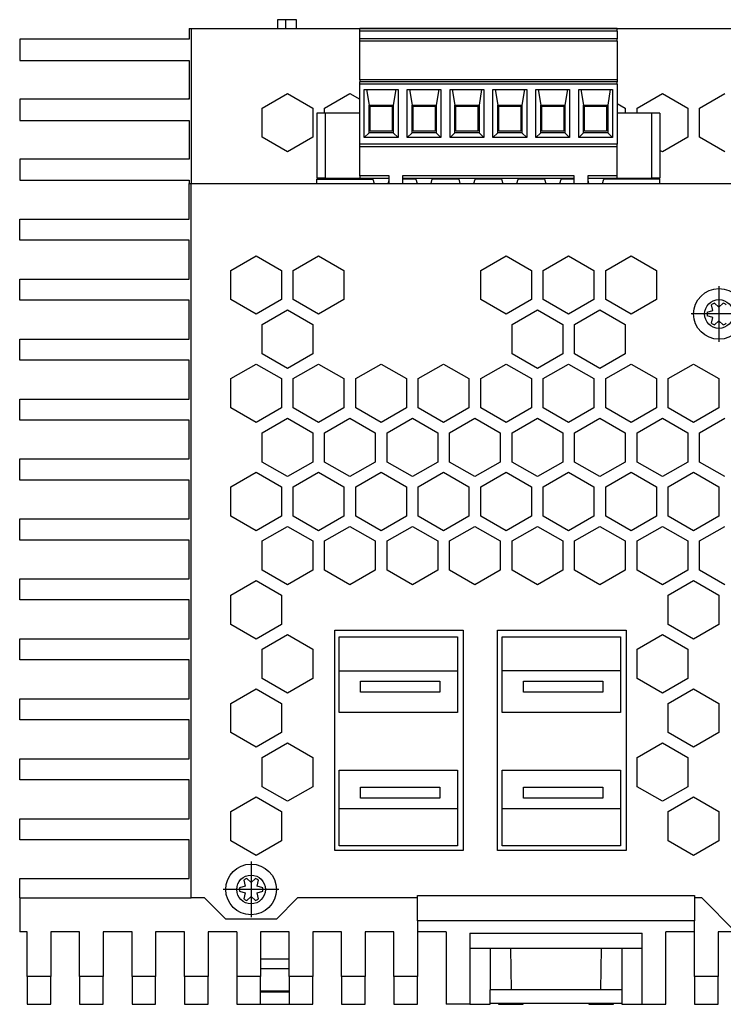
# Model space of a CAD drawing. Units: millimetres. Extents: x -1171 to -874, y -1137 to -927.
# Drawn here: x -1006 to -989, y -996 to -972 of the extents above; entities that cross this region are included whole.
import ezdxf

# ---------------------------------------------------------------- set-up
doc = ezdxf.new("R2010")
doc.units = ezdxf.units.MM
doc.linetypes.add('DOT_CENTER', pattern=[14, 12, -1, 0, -1])
doc.layers.add('1', color=7, linetype='Continuous')

# ---------------------------------------------------------------- blocks, each defined once
blk = doc.blocks.new('FL_SWITCH_GHS_12G_8_L3-select__4', base_point=(-5028.05, -4978.6))
at = {"color": 7, "linetype": 'Continuous'}
for p, q in [((-4997.53, -4862), (-4997.53, -4863.03)), ((-4996.53, -4862), (-4997.53, -4862)), ((-4995.28, -4862), (-4996.53, -4862)), ((-4996.53, -4863.03), (-4996.53, -4862)), ((-4995.28, -4863.03), (-4995.28, -4862)), ((-5008, -4863.03), (-5007.75, -4863.03)), ((-5008, -4863.03), (-5008, -4864.32)), ((-5007.75, -4863.03), (-4916.59, -4863.03)), ((-4957.31, -4863.05), (-4987.79, -4863.05)), ((-4987.79, -4863.35), (-4987.79, -4863.05)), ((-4987.79, -4864.25), (-4987.79, -4863.35)), ((-4957.31, -4863.35), (-4957.31, -4863.05)), ((-4957.31, -4863.35), (-4957.31, -4864.25)), ((-5028.05, -4864.32), (-5028.05, -4866.82)), ((-5008, -4864.32), (-5028.05, -4864.32)), ((-4987.79, -4864.55), (-4987.79, -4864.25)), ((-4957.31, -4864.55), (-4987.79, -4864.55)), ((-4987.79, -4869.13), (-4987.79, -4864.55)), ((-4957.31, -4864.55), (-4957.31, -4864.25)), ((-4957.31, -4864.55), (-4957.31, -4869.13)), ((-5028.05, -4866.82), (-5008, -4866.82)), ((-5008, -4866.82), (-5008, -4871.31)), ((-4987.79, -4869.13), (-4987.79, -4869.35)), ((-4957.31, -4869.13), (-4957.31, -4869.35)), ((-4957.31, -4869.35), (-4987.79, -4869.35)), ((-4987.79, -4869.65), (-4987.79, -4869.35)), ((-4987.79, -4873.05), (-4987.79, -4869.65)), ((-4987.25, -4870.28), (-4986.99, -4870.28)), ((-4987.25, -4875.95), (-4987.25, -4870.28)), ((-4986.99, -4870.28), (-4983.51, -4870.28)), ((-4986.99, -4870.28), (-4986.67, -4872.12)), ((-4983.51, -4870.28), (-4983.82, -4872.12)), ((-4983.51, -4870.28), (-4983.25, -4870.28)), ((-4983.25, -4870.28), (-4983.25, -4875.95)), ((-4982.17, -4870.28), (-4981.91, -4870.28)), ((-4982.17, -4875.95), (-4982.17, -4870.28)), ((-4981.91, -4870.28), (-4981.59, -4872.12)), ((-4981.91, -4870.28), (-4978.43, -4870.28)), ((-4978.43, -4870.28), (-4978.74, -4872.12)), ((-4978.43, -4870.28), (-4978.17, -4870.28)), ((-4978.17, -4870.28), (-4978.17, -4875.95)), ((-4977.09, -4870.28), (-4976.83, -4870.28)), ((-4977.09, -4875.95), (-4977.09, -4870.28)), ((-4976.83, -4870.28), (-4973.35, -4870.28)), ((-4976.83, -4870.28), (-4976.51, -4872.12)), ((-4973.35, -4870.28), (-4973.66, -4872.12)), ((-4973.35, -4870.28), (-4973.09, -4870.28)), ((-4973.09, -4870.28), (-4973.09, -4875.95)), ((-4972.01, -4870.28), (-4971.75, -4870.28)), ((-4972.01, -4875.95), (-4972.01, -4870.28)), ((-4971.75, -4870.28), (-4968.27, -4870.28)), ((-4971.75, -4870.28), (-4971.43, -4872.12)), ((-4968.27, -4870.28), (-4968.58, -4872.12)), ((-4968.27, -4870.28), (-4968.01, -4870.28)), ((-4968.01, -4870.28), (-4968.01, -4875.95)), ((-4966.93, -4870.28), (-4966.67, -4870.28)), ((-4966.93, -4875.95), (-4966.93, -4870.28)), ((-4966.67, -4870.28), (-4963.19, -4870.28)), ((-4966.67, -4870.28), (-4966.35, -4872.12)), ((-4963.19, -4870.28), (-4963.5, -4872.12)), ((-4963.19, -4870.28), (-4962.93, -4870.28)), ((-4962.93, -4870.28), (-4962.93, -4875.95)), ((-4961.85, -4875.95), (-4961.85, -4870.28)), ((-4961.85, -4870.28), (-4961.59, -4870.28)), ((-4961.59, -4870.28), (-4958.11, -4870.28)), ((-4961.59, -4870.28), (-4961.27, -4872.12)), ((-4958.11, -4870.28), (-4958.42, -4872.12)), ((-4958.11, -4870.28), (-4957.85, -4870.28)), ((-4957.85, -4870.28), (-4957.85, -4875.95)), ((-4957.31, -4869.65), (-4957.31, -4869.35)), ((-4957.31, -4869.65), (-4957.31, -4873.05)), ((-5008.05, -4871.42), (-5028.05, -4871.42)), ((-5028.05, -4871.42), (-5028.05, -4873.92)), ((-5008, -4871.42), (-5008.05, -4871.42)), ((-5008, -4871.31), (-5008, -4871.42)), ((-4999.35, -4872.46), (-4996.35, -4870.73)), ((-4996.35, -4870.73), (-4993.35, -4872.46)), ((-4991.95, -4872.46), (-4988.95, -4870.73)), ((-4988.95, -4870.73), (-4987.79, -4871.4)), ((-4954.95, -4872.46), (-4951.95, -4870.73)), ((-4951.95, -4870.73), (-4948.95, -4872.46)), ((-4947.55, -4872.46), (-4944.55, -4870.73)), ((-4999.35, -4875.93), (-4999.35, -4872.46)), ((-4993.35, -4872.46), (-4993.35, -4875.93)), ((-4991.95, -4873.05), (-4991.95, -4872.46)), ((-4986.67, -4872.12), (-4983.82, -4872.12)), ((-4986.67, -4875.4), (-4986.67, -4872.12)), ((-4986.55, -4872.24), (-4983.95, -4872.24)), ((-4986.55, -4875.2), (-4986.55, -4872.24)), ((-4983.95, -4872.24), (-4983.95, -4875.2)), ((-4983.82, -4872.12), (-4983.82, -4875.4)), ((-4981.59, -4872.12), (-4978.74, -4872.12)), ((-4981.59, -4875.4), (-4981.59, -4872.12)), ((-4981.47, -4872.24), (-4978.87, -4872.24)), ((-4981.47, -4875.2), (-4981.47, -4872.24)), ((-4978.87, -4872.24), (-4978.87, -4875.2)), ((-4978.74, -4872.12), (-4978.74, -4875.4)), ((-4976.51, -4872.12), (-4973.66, -4872.12)), ((-4976.51, -4875.4), (-4976.51, -4872.12)), ((-4976.39, -4872.24), (-4973.79, -4872.24)), ((-4976.39, -4875.2), (-4976.39, -4872.24)), ((-4973.79, -4872.24), (-4973.79, -4875.2)), ((-4973.66, -4872.12), (-4973.66, -4875.4)), ((-4971.43, -4872.12), (-4968.58, -4872.12)), ((-4971.43, -4875.4), (-4971.43, -4872.12)), ((-4971.31, -4872.24), (-4968.71, -4872.24)), ((-4971.31, -4875.2), (-4971.31, -4872.24)), ((-4968.71, -4872.24), (-4968.71, -4875.2)), ((-4968.58, -4872.12), (-4968.58, -4875.4)), ((-4966.35, -4872.12), (-4963.5, -4872.12)), ((-4966.35, -4875.4), (-4966.35, -4872.12)), ((-4966.23, -4872.24), (-4963.63, -4872.24)), ((-4966.23, -4875.2), (-4966.23, -4872.24)), ((-4963.63, -4872.24), (-4963.63, -4875.2)), ((-4963.5, -4872.12), (-4963.5, -4875.4)), ((-4961.27, -4875.4), (-4961.27, -4872.12)), ((-4961.27, -4872.12), (-4958.42, -4872.12)), ((-4961.15, -4872.24), (-4958.55, -4872.24)), ((-4961.15, -4875.2), (-4961.15, -4872.24)), ((-4958.55, -4872.24), (-4958.55, -4875.2)), ((-4958.42, -4872.12), (-4958.42, -4875.4)), ((-4957.31, -4871.91), (-4956.35, -4872.46)), ((-4956.35, -4872.46), (-4956.35, -4873.05)), ((-4954.95, -4873.05), (-4954.95, -4872.46)), ((-4948.95, -4872.46), (-4948.95, -4875.93)), ((-4947.55, -4875.93), (-4947.55, -4872.46)), ((-4991.87, -4873.05), (-4992.87, -4873.05)), ((-4992.87, -4873.05), (-4992.87, -4880.75)), ((-4987.79, -4873.05), (-4991.87, -4873.05)), ((-4987.79, -4876.75), (-4987.79, -4873.05)), ((-4953.23, -4873.05), (-4957.31, -4873.05)), ((-4957.31, -4873.05), (-4957.31, -4876.75)), ((-4952.23, -4873.05), (-4953.23, -4873.05)), ((-4952.23, -4873.05), (-4952.23, -4880.75)), ((-5028.05, -4873.92), (-5008, -4873.92)), ((-5008, -4873.92), (-5008, -4878.52)), ((-4996.35, -4877.66), (-4999.35, -4875.93)), ((-4993.35, -4875.93), (-4996.35, -4877.66)), ((-4987.25, -4875.95), (-4986.67, -4875.4)), ((-4983.25, -4875.95), (-4987.25, -4875.95)), ((-4983.82, -4875.4), (-4986.67, -4875.4)), ((-4983.95, -4875.2), (-4986.55, -4875.2)), ((-4983.82, -4875.4), (-4983.25, -4875.95)), ((-4982.17, -4875.95), (-4981.59, -4875.4)), ((-4978.17, -4875.95), (-4982.17, -4875.95)), ((-4978.74, -4875.4), (-4981.59, -4875.4)), ((-4978.87, -4875.2), (-4981.47, -4875.2)), ((-4978.74, -4875.4), (-4978.17, -4875.95)), ((-4977.09, -4875.95), (-4976.51, -4875.4)), ((-4973.09, -4875.95), (-4977.09, -4875.95)), ((-4973.66, -4875.4), (-4976.51, -4875.4)), ((-4973.79, -4875.2), (-4976.39, -4875.2)), ((-4973.66, -4875.4), (-4973.09, -4875.95)), ((-4972.01, -4875.95), (-4971.43, -4875.4)), ((-4968.01, -4875.95), (-4972.01, -4875.95)), ((-4968.58, -4875.4), (-4971.43, -4875.4)), ((-4968.71, -4875.2), (-4971.31, -4875.2)), ((-4968.58, -4875.4), (-4968.01, -4875.95)), ((-4966.93, -4875.95), (-4966.35, -4875.4)), ((-4962.93, -4875.95), (-4966.93, -4875.95)), ((-4963.5, -4875.4), (-4966.35, -4875.4)), ((-4963.63, -4875.2), (-4966.23, -4875.2)), ((-4963.5, -4875.4), (-4962.93, -4875.95)), ((-4961.85, -4875.95), (-4961.27, -4875.4)), ((-4957.85, -4875.95), (-4961.85, -4875.95)), ((-4958.42, -4875.4), (-4961.27, -4875.4)), ((-4958.55, -4875.2), (-4961.15, -4875.2)), ((-4958.42, -4875.4), (-4957.85, -4875.95)), ((-4948.95, -4875.93), (-4951.95, -4877.66)), ((-4944.55, -4877.66), (-4947.55, -4875.93)), ((-4957.31, -4876.75), (-4987.79, -4876.75)), ((-4987.79, -4877.05), (-4987.79, -4876.75)), ((-4987.79, -4880.49), (-4987.79, -4877.05)), ((-4957.31, -4877.05), (-4957.31, -4876.75)), ((-4957.31, -4880.49), (-4957.31, -4877.05)), ((-5008, -4878.52), (-5028.05, -4878.52)), ((-5028.05, -4878.52), (-5028.05, -4881.02)), ((-4951.95, -4877.66), (-4952.23, -4877.5)), ((-4991.87, -4880.75), (-4992.87, -4880.75)), ((-4991.87, -4880.75), (-4991.58, -4880.75)), ((-4991.58, -4880.75), (-4991.58, -4880.9)), ((-4991.58, -4880.75), (-4989.08, -4880.75)), ((-4989.08, -4880.75), (-4987.79, -4880.75)), ((-4989.08, -4880.75), (-4989.08, -4880.9)), ((-4984.31, -4880.49), (-4987.79, -4880.49)), ((-4987.79, -4880.49), (-4987.79, -4880.75)), ((-4987.79, -4880.75), (-4986.5, -4880.75)), ((-4987.79, -4880.9), (-4987.79, -4880.75)), ((-4986.5, -4880.75), (-4984.31, -4880.75)), ((-4986.5, -4880.75), (-4986.5, -4880.9)), ((-4984.31, -4881.02), (-4984.31, -4880.49)), ((-4962.39, -4880.49), (-4982.71, -4880.49)), ((-4982.71, -4880.49), (-4982.71, -4880.9)), ((-4982.71, -4880.75), (-4981.42, -4880.75)), ((-4981.42, -4880.75), (-4981.42, -4880.9)), ((-4981.42, -4880.75), (-4978.91, -4880.75)), ((-4978.91, -4880.9), (-4978.91, -4880.75)), ((-4978.91, -4880.75), (-4976.34, -4880.75)), ((-4976.34, -4880.75), (-4973.83, -4880.75)), ((-4976.34, -4880.75), (-4976.34, -4880.9)), ((-4973.83, -4880.9), (-4973.83, -4880.75)), ((-4973.83, -4880.75), (-4971.26, -4880.75)), ((-4971.26, -4880.75), (-4971.26, -4880.9)), ((-4971.26, -4880.75), (-4968.75, -4880.75)), ((-4968.75, -4880.9), (-4968.75, -4880.75)), ((-4968.75, -4880.75), (-4966.18, -4880.75)), ((-4966.18, -4880.75), (-4966.18, -4880.9)), ((-4966.18, -4880.75), (-4963.67, -4880.75)), ((-4963.67, -4880.9), (-4963.67, -4880.75)), ((-4963.67, -4880.75), (-4962.39, -4880.75)), ((-4962.39, -4880.9), (-4962.39, -4880.49)), ((-4957.31, -4880.49), (-4960.79, -4880.49)), ((-4960.79, -4880.49), (-4960.79, -4881.02)), ((-4960.79, -4880.75), (-4958.59, -4880.75)), ((-4958.59, -4880.75), (-4957.31, -4880.75)), ((-4958.59, -4880.9), (-4958.59, -4880.75)), ((-4957.31, -4880.75), (-4957.31, -4880.49)), ((-4957.31, -4880.9), (-4957.31, -4880.75)), ((-4957.31, -4880.75), (-4956.02, -4880.75)), ((-4956.02, -4880.75), (-4956.02, -4880.9)), ((-4956.02, -4880.75), (-4953.52, -4880.75)), ((-4953.52, -4880.75), (-4953.23, -4880.75)), ((-4953.52, -4880.75), (-4953.52, -4880.9)), ((-4952.23, -4880.75), (-4953.23, -4880.75)), ((-5028.05, -4881.02), (-5008, -4881.02)), ((-5008, -4881.02), (-5008, -4881.4)), ((-5008, -4885.62), (-5008, -4881.4)), ((-5008, -4881.4), (-5007.75, -4881.4)), ((-5007.75, -4881.4), (-4992.87, -4881.4)), ((-4992.87, -4880.9), (-4991.58, -4880.9)), ((-4992.87, -4881.4), (-4992.87, -4880.9)), ((-4992.87, -4881.4), (-4986.08, -4881.4)), ((-4991.58, -4880.9), (-4989.08, -4880.9)), ((-4989.08, -4880.9), (-4987.79, -4880.9)), ((-4987.79, -4880.9), (-4986.22, -4880.9)), ((-4986.22, -4880.9), (-4986.08, -4881.4)), ((-4986.08, -4881.4), (-4984.42, -4881.4)), ((-4984.42, -4881.4), (-4984.31, -4881.02)), ((-4984.42, -4881.4), (-4984.31, -4881.4)), ((-4984.31, -4881.4), (-4984.31, -4881.02)), ((-4984.31, -4881.4), (-4982.71, -4881.4)), ((-4982.71, -4880.9), (-4982.71, -4881.4)), ((-4981.42, -4880.9), (-4982.71, -4880.9)), ((-4982.71, -4881.4), (-4981, -4881.4)), ((-4981.14, -4880.9), (-4981.42, -4880.9)), ((-4981.14, -4880.9), (-4981, -4881.4)), ((-4981, -4881.4), (-4979.34, -4881.4)), ((-4979.34, -4881.4), (-4979.19, -4880.9)), ((-4979.34, -4881.4), (-4975.92, -4881.4)), ((-4978.91, -4880.9), (-4979.19, -4880.9)), ((-4976.34, -4880.9), (-4978.91, -4880.9)), ((-4976.06, -4880.9), (-4976.34, -4880.9)), ((-4976.06, -4880.9), (-4975.92, -4881.4)), ((-4975.92, -4881.4), (-4974.26, -4881.4)), ((-4974.26, -4881.4), (-4974.11, -4880.9)), ((-4974.26, -4881.4), (-4970.84, -4881.4)), ((-4973.83, -4880.9), (-4974.11, -4880.9)), ((-4971.26, -4880.9), (-4973.83, -4880.9)), ((-4970.98, -4880.9), (-4971.26, -4880.9)), ((-4970.98, -4880.9), (-4970.84, -4881.4)), ((-4970.84, -4881.4), (-4969.18, -4881.4)), ((-4969.18, -4881.4), (-4969.03, -4880.9)), ((-4969.18, -4881.4), (-4965.76, -4881.4)), ((-4968.75, -4880.9), (-4969.03, -4880.9)), ((-4966.18, -4880.9), (-4968.75, -4880.9)), ((-4965.9, -4880.9), (-4966.18, -4880.9)), ((-4965.9, -4880.9), (-4965.76, -4881.4)), ((-4965.76, -4881.4), (-4964.1, -4881.4)), ((-4964.1, -4881.4), (-4963.95, -4880.9)), ((-4964.1, -4881.4), (-4962.39, -4881.4)), ((-4963.67, -4880.9), (-4963.95, -4880.9)), ((-4962.39, -4880.9), (-4963.67, -4880.9)), ((-4962.39, -4881.4), (-4962.39, -4880.9)), ((-4962.39, -4881.4), (-4960.79, -4881.4)), ((-4960.79, -4881.02), (-4960.79, -4881.4)), ((-4960.79, -4881.02), (-4960.68, -4881.4)), ((-4960.79, -4881.4), (-4960.68, -4881.4)), ((-4960.68, -4881.4), (-4959.02, -4881.4)), ((-4959.02, -4881.4), (-4958.87, -4880.9)), ((-4959.02, -4881.4), (-4952.23, -4881.4)), ((-4958.59, -4880.9), (-4958.87, -4880.9)), ((-4957.31, -4880.9), (-4958.59, -4880.9)), ((-4956.02, -4880.9), (-4957.31, -4880.9)), ((-4953.52, -4880.9), (-4956.02, -4880.9)), ((-4952.23, -4880.9), (-4953.52, -4880.9)), ((-4952.23, -4881.4), (-4952.23, -4880.9)), ((-4952.23, -4881.4), (-4938.26, -4881.4)), ((-5028.05, -4885.62), (-5008, -4885.62)), ((-5028.05, -4888.12), (-5028.05, -4885.62)), ((-5008, -4888.12), (-5028.05, -4888.12)), ((-5008, -4892.72), (-5008, -4888.12)), ((-5003.05, -4891.69), (-5000.05, -4889.96)), ((-5000.05, -4889.96), (-4997.05, -4891.69)), ((-4995.65, -4891.69), (-4992.65, -4889.96)), ((-4992.65, -4889.96), (-4989.65, -4891.69)), ((-4973.45, -4891.69), (-4970.45, -4889.96)), ((-4970.45, -4889.96), (-4967.45, -4891.69)), ((-4966.05, -4891.69), (-4963.05, -4889.96)), ((-4963.05, -4889.96), (-4960.05, -4891.69)), ((-4958.65, -4891.69), (-4955.65, -4889.96)), ((-4955.65, -4889.96), (-4952.65, -4891.69)), ((-5003.05, -4895.15), (-5003.05, -4891.69)), ((-4997.05, -4891.69), (-4997.05, -4895.15)), ((-4995.65, -4895.15), (-4995.65, -4891.69)), ((-4989.65, -4891.69), (-4989.65, -4895.15)), ((-4973.45, -4895.15), (-4973.45, -4891.69)), ((-4967.45, -4891.69), (-4967.45, -4895.15)), ((-4966.05, -4895.15), (-4966.05, -4891.69)), ((-4960.05, -4891.69), (-4960.05, -4895.15)), ((-4958.65, -4895.15), (-4958.65, -4891.69)), ((-4952.65, -4891.69), (-4952.65, -4895.15)), ((-5028.05, -4895.22), (-5028.05, -4892.72)), ((-5028.05, -4892.72), (-5008, -4892.72)), ((-5008, -4895.22), (-5028.05, -4895.22)), ((-5008, -4899.82), (-5008, -4895.22)), ((-5000.05, -4896.89), (-5003.05, -4895.15)), ((-4997.05, -4895.15), (-5000.05, -4896.89)), ((-4992.65, -4896.89), (-4995.65, -4895.15)), ((-4989.65, -4895.15), (-4992.65, -4896.89)), ((-4970.45, -4896.89), (-4973.45, -4895.15)), ((-4967.45, -4895.15), (-4970.45, -4896.89)), ((-4963.05, -4896.89), (-4966.05, -4895.15)), ((-4960.05, -4895.15), (-4963.05, -4896.89)), ((-4955.65, -4896.89), (-4958.65, -4895.15)), ((-4952.65, -4895.15), (-4955.65, -4896.89)), ((-4945.96, -4896.44), (-4946.12, -4895.75)), ((-4945.77, -4895.55), (-4945.25, -4896.03)), ((-4945.25, -4896.03), (-4944.73, -4895.55)), ((-4999.35, -4898.1), (-4996.35, -4896.37)), ((-4996.35, -4896.37), (-4993.35, -4898.1)), ((-4969.75, -4898.1), (-4966.75, -4896.37)), ((-4966.75, -4896.37), (-4963.75, -4898.1)), ((-4962.35, -4898.1), (-4959.35, -4896.37)), ((-4959.35, -4896.37), (-4956.35, -4898.1)), ((-4946.64, -4896.65), (-4945.96, -4896.44)), ((-4945.96, -4897.26), (-4946.64, -4897.05)), ((-4999.35, -4901.56), (-4999.35, -4898.1)), ((-4993.35, -4898.1), (-4993.35, -4901.56)), ((-4969.75, -4901.56), (-4969.75, -4898.1)), ((-4963.75, -4898.1), (-4963.75, -4901.56)), ((-4962.35, -4901.56), (-4962.35, -4898.1)), ((-4956.35, -4898.1), (-4956.35, -4901.56)), ((-4946.12, -4897.95), (-4945.96, -4897.26)), ((-4945.25, -4897.67), (-4945.77, -4898.15)), ((-4944.73, -4898.15), (-4945.25, -4897.67)), ((-5028.05, -4899.82), (-5008, -4899.82)), ((-5028.05, -4902.32), (-5028.05, -4899.82)), ((-4996.35, -4903.3), (-4999.35, -4901.56)), ((-4993.35, -4901.56), (-4996.35, -4903.3)), ((-4966.75, -4903.3), (-4969.75, -4901.56)), ((-4963.75, -4901.56), (-4966.75, -4903.3)), ((-4959.35, -4903.3), (-4962.35, -4901.56)), ((-4956.35, -4901.56), (-4959.35, -4903.3)), ((-5008, -4902.32), (-5028.05, -4902.32)), ((-5008, -4906.92), (-5008, -4902.32)), ((-5003.05, -4904.51), (-5000.05, -4902.78)), ((-5000.05, -4902.78), (-4997.05, -4904.51)), ((-4995.65, -4904.51), (-4992.65, -4902.78)), ((-4992.65, -4902.78), (-4989.65, -4904.51)), ((-4988.25, -4904.51), (-4985.25, -4902.78)), ((-4985.25, -4902.78), (-4982.25, -4904.51)), ((-4980.85, -4904.51), (-4977.85, -4902.78)), ((-4977.85, -4902.78), (-4974.85, -4904.51)), ((-4973.45, -4904.51), (-4970.45, -4902.78)), ((-4970.45, -4902.78), (-4967.45, -4904.51)), ((-4966.05, -4904.51), (-4963.05, -4902.78)), ((-4963.05, -4902.78), (-4960.05, -4904.51)), ((-4958.65, -4904.51), (-4955.65, -4902.78)), ((-4955.65, -4902.78), (-4952.65, -4904.51)), ((-4951.25, -4904.51), (-4948.25, -4902.78)), ((-4948.25, -4902.78), (-4945.25, -4904.51)), ((-5003.05, -4907.97), (-5003.05, -4904.51)), ((-4997.05, -4904.51), (-4997.05, -4907.97)), ((-4995.65, -4907.97), (-4995.65, -4904.51)), ((-4989.65, -4904.51), (-4989.65, -4907.97)), ((-4988.25, -4907.97), (-4988.25, -4904.51)), ((-4982.25, -4904.51), (-4982.25, -4907.97)), ((-4980.85, -4907.97), (-4980.85, -4904.51)), ((-4974.85, -4904.51), (-4974.85, -4907.97)), ((-4973.45, -4907.97), (-4973.45, -4904.51)), ((-4967.45, -4904.51), (-4967.45, -4907.97)), ((-4966.05, -4907.97), (-4966.05, -4904.51)), ((-4960.05, -4904.51), (-4960.05, -4907.97)), ((-4958.65, -4907.97), (-4958.65, -4904.51)), ((-4952.65, -4904.51), (-4952.65, -4907.97)), ((-4951.25, -4907.97), (-4951.25, -4904.51)), ((-4945.25, -4904.51), (-4945.25, -4907.97)), ((-5028.05, -4906.92), (-5008, -4906.92)), ((-5028.05, -4909.42), (-5028.05, -4906.92)), ((-5000.05, -4909.7), (-5003.05, -4907.97)), ((-4997.05, -4907.97), (-5000.05, -4909.7)), ((-4992.65, -4909.7), (-4995.65, -4907.97)), ((-4989.65, -4907.97), (-4992.65, -4909.7)), ((-4985.25, -4909.7), (-4988.25, -4907.97)), ((-4982.25, -4907.97), (-4985.25, -4909.7)), ((-4977.85, -4909.7), (-4980.85, -4907.97)), ((-4974.85, -4907.97), (-4977.85, -4909.7)), ((-4970.45, -4909.7), (-4973.45, -4907.97)), ((-4967.45, -4907.97), (-4970.45, -4909.7)), ((-4963.05, -4909.7), (-4966.05, -4907.97)), ((-4960.05, -4907.97), (-4963.05, -4909.7)), ((-4955.65, -4909.7), (-4958.65, -4907.97)), ((-4952.65, -4907.97), (-4955.65, -4909.7)), ((-4948.25, -4909.7), (-4951.25, -4907.97)), ((-4945.25, -4907.97), (-4948.25, -4909.7)), ((-5008, -4909.42), (-5028.05, -4909.42)), ((-5008, -4914.02), (-5008, -4909.42)), ((-4999.35, -4910.92), (-4996.35, -4909.18)), ((-4996.35, -4909.18), (-4993.35, -4910.92)), ((-4991.95, -4910.92), (-4988.95, -4909.18)), ((-4988.95, -4909.18), (-4985.95, -4910.92)), ((-4984.55, -4910.92), (-4981.55, -4909.18)), ((-4981.55, -4909.18), (-4978.55, -4910.92)), ((-4977.15, -4910.92), (-4974.15, -4909.18)), ((-4974.15, -4909.18), (-4971.15, -4910.92)), ((-4969.75, -4910.92), (-4966.75, -4909.18)), ((-4966.75, -4909.18), (-4963.75, -4910.92)), ((-4962.35, -4910.92), (-4959.35, -4909.18)), ((-4959.35, -4909.18), (-4956.35, -4910.92)), ((-4954.95, -4910.92), (-4951.95, -4909.18)), ((-4951.95, -4909.18), (-4948.95, -4910.92)), ((-4947.55, -4910.92), (-4944.55, -4909.18)), ((-4999.35, -4914.38), (-4999.35, -4910.92)), ((-4993.35, -4910.92), (-4993.35, -4914.38)), ((-4991.95, -4914.38), (-4991.95, -4910.92)), ((-4985.95, -4910.92), (-4985.95, -4914.38)), ((-4984.55, -4914.38), (-4984.55, -4910.92)), ((-4978.55, -4910.92), (-4978.55, -4914.38)), ((-4977.15, -4914.38), (-4977.15, -4910.92)), ((-4971.15, -4910.92), (-4971.15, -4914.38)), ((-4969.75, -4914.38), (-4969.75, -4910.92)), ((-4963.75, -4910.92), (-4963.75, -4914.38)), ((-4962.35, -4914.38), (-4962.35, -4910.92)), ((-4956.35, -4910.92), (-4956.35, -4914.38)), ((-4954.95, -4914.38), (-4954.95, -4910.92)), ((-4948.95, -4910.92), (-4948.95, -4914.38)), ((-4947.55, -4914.38), (-4947.55, -4910.92)), ((-5028.05, -4914.02), (-5008, -4914.02)), ((-5028.05, -4916.52), (-5028.05, -4914.02)), ((-4996.35, -4916.11), (-4999.35, -4914.38)), ((-4993.35, -4914.38), (-4996.35, -4916.11)), ((-4988.95, -4916.11), (-4991.95, -4914.38)), ((-4985.95, -4914.38), (-4988.95, -4916.11)), ((-4981.55, -4916.11), (-4984.55, -4914.38)), ((-4978.55, -4914.38), (-4981.55, -4916.11)), ((-4974.15, -4916.11), (-4977.15, -4914.38)), ((-4971.15, -4914.38), (-4974.15, -4916.11)), ((-4966.75, -4916.11), (-4969.75, -4914.38)), ((-4963.75, -4914.38), (-4966.75, -4916.11)), ((-4959.35, -4916.11), (-4962.35, -4914.38)), ((-4956.35, -4914.38), (-4959.35, -4916.11)), ((-4951.95, -4916.11), (-4954.95, -4914.38)), ((-4948.95, -4914.38), (-4951.95, -4916.11)), ((-4944.55, -4916.11), (-4947.55, -4914.38)), ((-5003.05, -4917.33), (-5000.05, -4915.59)), ((-5000.05, -4915.59), (-4997.05, -4917.33)), ((-4995.65, -4917.33), (-4992.65, -4915.59)), ((-4992.65, -4915.59), (-4989.65, -4917.33)), ((-4988.25, -4917.33), (-4985.25, -4915.59)), ((-4985.25, -4915.59), (-4982.25, -4917.33)), ((-4980.85, -4917.33), (-4977.85, -4915.59)), ((-4977.85, -4915.59), (-4974.85, -4917.33)), ((-4973.45, -4917.33), (-4970.45, -4915.59)), ((-4970.45, -4915.59), (-4967.45, -4917.33)), ((-4966.05, -4917.33), (-4963.05, -4915.59)), ((-4963.05, -4915.59), (-4960.05, -4917.33)), ((-4958.65, -4917.33), (-4955.65, -4915.59)), ((-4955.65, -4915.59), (-4952.65, -4917.33)), ((-4951.25, -4917.33), (-4948.25, -4915.59)), ((-4948.25, -4915.59), (-4945.25, -4917.33)), ((-5008, -4916.52), (-5028.05, -4916.52)), ((-5008, -4921.12), (-5008, -4916.52)), ((-5003.05, -4920.79), (-5003.05, -4917.33)), ((-4997.05, -4917.33), (-4997.05, -4920.79)), ((-4995.65, -4920.79), (-4995.65, -4917.33)), ((-4989.65, -4917.33), (-4989.65, -4920.79)), ((-4988.25, -4920.79), (-4988.25, -4917.33)), ((-4982.25, -4917.33), (-4982.25, -4920.79)), ((-4980.85, -4920.79), (-4980.85, -4917.33)), ((-4974.85, -4917.33), (-4974.85, -4920.79)), ((-4973.45, -4920.79), (-4973.45, -4917.33)), ((-4967.45, -4917.33), (-4967.45, -4920.79)), ((-4966.05, -4920.79), (-4966.05, -4917.33)), ((-4960.05, -4917.33), (-4960.05, -4920.79)), ((-4958.65, -4920.79), (-4958.65, -4917.33)), ((-4952.65, -4917.33), (-4952.65, -4920.79)), ((-4951.25, -4920.79), (-4951.25, -4917.33)), ((-4945.25, -4917.33), (-4945.25, -4920.79)), ((-5028.05, -4921.12), (-5008, -4921.12)), ((-5028.05, -4923.62), (-5028.05, -4921.12)), ((-5000.05, -4922.52), (-5003.05, -4920.79)), ((-4997.05, -4920.79), (-5000.05, -4922.52)), ((-4992.65, -4922.52), (-4995.65, -4920.79)), ((-4989.65, -4920.79), (-4992.65, -4922.52)), ((-4985.25, -4922.52), (-4988.25, -4920.79)), ((-4982.25, -4920.79), (-4985.25, -4922.52)), ((-4977.85, -4922.52), (-4980.85, -4920.79)), ((-4974.85, -4920.79), (-4977.85, -4922.52)), ((-4970.45, -4922.52), (-4973.45, -4920.79)), ((-4967.45, -4920.79), (-4970.45, -4922.52)), ((-4963.05, -4922.52), (-4966.05, -4920.79)), ((-4960.05, -4920.79), (-4963.05, -4922.52)), ((-4955.65, -4922.52), (-4958.65, -4920.79)), ((-4952.65, -4920.79), (-4955.65, -4922.52)), ((-4948.25, -4922.52), (-4951.25, -4920.79)), ((-4945.25, -4920.79), (-4948.25, -4922.52)), ((-4999.35, -4923.73), (-4996.35, -4922)), ((-4996.35, -4922), (-4993.35, -4923.73)), ((-4991.95, -4923.73), (-4988.95, -4922)), ((-4988.95, -4922), (-4985.95, -4923.73)), ((-4984.55, -4923.73), (-4981.55, -4922)), ((-4981.55, -4922), (-4978.55, -4923.73)), ((-4977.15, -4923.73), (-4974.15, -4922)), ((-4974.15, -4922), (-4971.15, -4923.73)), ((-4969.75, -4923.73), (-4966.75, -4922)), ((-4966.75, -4922), (-4963.75, -4923.73)), ((-4962.35, -4923.73), (-4959.35, -4922)), ((-4959.35, -4922), (-4956.35, -4923.73)), ((-4954.95, -4923.73), (-4951.95, -4922)), ((-4951.95, -4922), (-4948.95, -4923.73)), ((-4947.55, -4923.73), (-4944.55, -4922)), ((-5008, -4923.62), (-5028.05, -4923.62)), ((-5008, -4928.22), (-5008, -4923.62)), ((-4999.35, -4927.2), (-4999.35, -4923.73)), ((-4993.35, -4923.73), (-4993.35, -4927.2)), ((-4991.95, -4927.2), (-4991.95, -4923.73)), ((-4985.95, -4923.73), (-4985.95, -4927.2)), ((-4984.55, -4927.2), (-4984.55, -4923.73)), ((-4978.55, -4923.73), (-4978.55, -4927.2)), ((-4977.15, -4927.2), (-4977.15, -4923.73)), ((-4971.15, -4923.73), (-4971.15, -4927.2)), ((-4969.75, -4927.2), (-4969.75, -4923.73)), ((-4963.75, -4923.73), (-4963.75, -4927.2)), ((-4962.35, -4927.2), (-4962.35, -4923.73)), ((-4956.35, -4923.73), (-4956.35, -4927.2)), ((-4954.95, -4927.2), (-4954.95, -4923.73)), ((-4948.95, -4923.73), (-4948.95, -4927.2)), ((-4947.55, -4927.2), (-4947.55, -4923.73)), ((-4996.35, -4928.93), (-4999.35, -4927.2)), ((-4993.35, -4927.2), (-4996.35, -4928.93)), ((-4988.95, -4928.93), (-4991.95, -4927.2)), ((-4985.95, -4927.2), (-4988.95, -4928.93)), ((-4981.55, -4928.93), (-4984.55, -4927.2)), ((-4978.55, -4927.2), (-4981.55, -4928.93)), ((-4974.15, -4928.93), (-4977.15, -4927.2)), ((-4971.15, -4927.2), (-4974.15, -4928.93)), ((-4966.75, -4928.93), (-4969.75, -4927.2)), ((-4963.75, -4927.2), (-4966.75, -4928.93)), ((-4959.35, -4928.93), (-4962.35, -4927.2)), ((-4956.35, -4927.2), (-4959.35, -4928.93)), ((-4951.95, -4928.93), (-4954.95, -4927.2)), ((-4948.95, -4927.2), (-4951.95, -4928.93)), ((-4944.55, -4928.93), (-4947.55, -4927.2)), ((-5028.05, -4930.72), (-5028.05, -4928.22)), ((-5028.05, -4928.22), (-5008, -4928.22)), ((-5003.05, -4930.14), (-5000.05, -4928.41)), ((-5000.05, -4928.41), (-4997.05, -4930.14)), ((-4951.25, -4930.14), (-4948.25, -4928.41)), ((-4948.25, -4928.41), (-4945.25, -4930.14)), ((-5008, -4930.72), (-5028.05, -4930.72)), ((-5008, -4935.32), (-5008, -4930.72)), ((-5003.05, -4933.61), (-5003.05, -4930.14)), ((-4997.05, -4930.14), (-4997.05, -4933.61)), ((-4951.25, -4933.61), (-4951.25, -4930.14)), ((-4945.25, -4930.14), (-4945.25, -4933.61)), ((-5000.05, -4935.34), (-5003.05, -4933.61)), ((-4997.05, -4933.61), (-5000.05, -4935.34)), ((-4990.75, -4934.3), (-4975.55, -4934.3)), ((-4990.75, -4960.4), (-4990.75, -4934.3)), ((-4975.55, -4934.3), (-4975.55, -4960.4)), ((-4971.45, -4934.3), (-4956.25, -4934.3)), ((-4971.45, -4960.4), (-4971.45, -4934.3)), ((-4956.25, -4934.3), (-4956.25, -4960.4)), ((-4948.25, -4935.34), (-4951.25, -4933.61)), ((-4945.25, -4933.61), (-4948.25, -4935.34)), ((-5028.05, -4935.32), (-5008, -4935.32)), ((-5028.05, -4937.82), (-5028.05, -4935.32)), ((-4999.35, -4936.55), (-4996.35, -4934.82)), ((-4996.35, -4934.82), (-4993.35, -4936.55)), ((-4990.2, -4935.09), (-4976.2, -4935.09)), ((-4990.2, -4939.09), (-4990.2, -4935.09)), ((-4976.2, -4935.09), (-4976.2, -4939.09)), ((-4970.9, -4935.09), (-4956.9, -4935.09)), ((-4970.9, -4939.09), (-4970.9, -4935.09)), ((-4956.9, -4935.09), (-4956.9, -4939.09)), ((-4954.95, -4936.55), (-4951.95, -4934.82)), ((-4951.95, -4934.82), (-4948.95, -4936.55)), ((-4999.35, -4940.01), (-4999.35, -4936.55)), ((-4993.35, -4936.55), (-4993.35, -4940.01)), ((-4954.95, -4940.01), (-4954.95, -4936.55)), ((-4948.95, -4936.55), (-4948.95, -4940.01)), ((-5008, -4937.82), (-5028.05, -4937.82)), ((-5008, -4942.42), (-5008, -4937.82)), ((-4990.2, -4939.09), (-4976.2, -4939.09)), ((-4990.2, -4944.04), (-4990.2, -4939.09)), ((-4976.2, -4939.09), (-4976.2, -4944.04)), ((-4956.9, -4939.09), (-4970.9, -4939.09)), ((-4970.9, -4944.04), (-4970.9, -4939.09)), ((-4956.9, -4939.09), (-4956.9, -4944.04)), ((-4996.35, -4941.75), (-4999.35, -4940.01)), ((-4993.35, -4940.01), (-4996.35, -4941.75)), ((-4987.68, -4940.34), (-4978.28, -4940.34)), ((-4987.68, -4941.64), (-4987.68, -4940.34)), ((-4978.28, -4940.34), (-4978.28, -4941.64)), ((-4968.38, -4940.34), (-4958.98, -4940.34)), ((-4968.38, -4941.64), (-4968.38, -4940.34)), ((-4958.98, -4940.34), (-4958.98, -4941.64)), ((-4951.95, -4941.75), (-4954.95, -4940.01)), ((-4948.95, -4940.01), (-4951.95, -4941.75)), ((-5003.05, -4942.96), (-5000.05, -4941.23)), ((-5000.05, -4941.23), (-4997.05, -4942.96)), ((-4951.25, -4942.96), (-4948.25, -4941.23)), ((-4948.25, -4941.23), (-4945.25, -4942.96)), ((-5028.05, -4944.92), (-5028.05, -4942.42)), ((-5028.05, -4942.42), (-5008, -4942.42)), ((-4978.28, -4941.64), (-4987.68, -4941.64)), ((-4958.98, -4941.64), (-4968.38, -4941.64)), ((-5003.05, -4946.42), (-5003.05, -4942.96)), ((-4997.05, -4942.96), (-4997.05, -4946.42)), ((-4951.25, -4946.42), (-4951.25, -4942.96)), ((-4945.25, -4942.96), (-4945.25, -4946.42)), ((-5008, -4944.92), (-5028.05, -4944.92)), ((-5008, -4949.52), (-5008, -4944.92)), ((-4976.2, -4944.04), (-4990.2, -4944.04)), ((-4956.9, -4944.04), (-4970.9, -4944.04)), ((-5000.05, -4948.16), (-5003.05, -4946.42)), ((-4997.05, -4946.42), (-5000.05, -4948.16)), ((-4948.25, -4948.16), (-4951.25, -4946.42)), ((-4945.25, -4946.42), (-4948.25, -4948.16)), ((-4999.35, -4949.37), (-4996.35, -4947.64)), ((-4996.35, -4947.64), (-4993.35, -4949.37)), ((-4954.95, -4949.37), (-4951.95, -4947.64)), ((-4951.95, -4947.64), (-4948.95, -4949.37)), ((-5028.05, -4952.02), (-5028.05, -4949.52)), ((-5028.05, -4949.52), (-5008, -4949.52)), ((-4999.35, -4952.83), (-4999.35, -4949.37)), ((-4993.35, -4949.37), (-4993.35, -4952.83)), ((-4954.95, -4952.83), (-4954.95, -4949.37)), ((-4948.95, -4949.37), (-4948.95, -4952.83)), ((-4990.2, -4950.89), (-4976.2, -4950.89)), ((-4990.2, -4955.44), (-4990.2, -4950.89)), ((-4976.2, -4950.89), (-4976.2, -4955.44)), ((-4970.9, -4950.89), (-4956.9, -4950.89)), ((-4970.9, -4955.44), (-4970.9, -4950.89)), ((-4956.9, -4950.89), (-4956.9, -4955.44)), ((-5008, -4952.02), (-5028.05, -4952.02)), ((-5008, -4956.62), (-5008, -4952.02)), ((-4996.35, -4954.56), (-4999.35, -4952.83)), ((-4993.35, -4952.83), (-4996.35, -4954.56)), ((-4987.68, -4952.89), (-4978.28, -4952.89)), ((-4987.68, -4954.19), (-4987.68, -4952.89)), ((-4978.28, -4952.89), (-4978.28, -4954.19)), ((-4968.38, -4952.89), (-4958.98, -4952.89)), ((-4968.38, -4954.19), (-4968.38, -4952.89)), ((-4958.98, -4952.89), (-4958.98, -4954.19)), ((-4951.95, -4954.56), (-4954.95, -4952.83)), ((-4948.95, -4952.83), (-4951.95, -4954.56)), ((-5003.05, -4955.78), (-5000.05, -4954.04)), ((-5000.05, -4954.04), (-4997.05, -4955.78)), ((-4978.28, -4954.19), (-4987.68, -4954.19)), ((-4958.98, -4954.19), (-4968.38, -4954.19)), ((-4951.25, -4955.78), (-4948.25, -4954.04)), ((-4948.25, -4954.04), (-4945.25, -4955.78)), ((-4976.2, -4955.44), (-4990.2, -4955.44)), ((-4990.2, -4959.84), (-4990.2, -4955.44)), ((-4976.2, -4955.44), (-4976.2, -4959.84)), ((-4956.9, -4955.44), (-4970.9, -4955.44)), ((-4970.9, -4959.84), (-4970.9, -4955.44)), ((-4956.9, -4955.44), (-4956.9, -4959.84)), ((-5028.05, -4956.62), (-5008, -4956.62)), ((-5028.05, -4959.12), (-5028.05, -4956.62)), ((-5003.05, -4959.24), (-5003.05, -4955.78)), ((-4997.05, -4955.78), (-4997.05, -4959.24)), ((-4951.25, -4959.24), (-4951.25, -4955.78)), ((-4945.25, -4955.78), (-4945.25, -4959.24)), ((-5008, -4959.12), (-5028.05, -4959.12)), ((-5008, -4963.72), (-5008, -4959.12)), ((-5000.05, -4960.97), (-5003.05, -4959.24)), ((-4997.05, -4959.24), (-5000.05, -4960.97)), ((-4976.2, -4959.84), (-4990.2, -4959.84)), ((-4956.9, -4959.84), (-4970.9, -4959.84)), ((-4948.25, -4960.97), (-4951.25, -4959.24)), ((-4945.25, -4959.24), (-4948.25, -4960.97)), ((-4975.55, -4960.4), (-4990.75, -4960.4)), ((-4956.25, -4960.4), (-4971.45, -4960.4)), ((-5028.05, -4963.72), (-5008, -4963.72)), ((-5028.05, -4966), (-5028.05, -4963.72)), ((-5001.36, -4964.59), (-5002.04, -4964.8)), ((-5001.52, -4963.9), (-5001.36, -4964.59)), ((-5000.65, -4964.18), (-5001.17, -4963.7)), ((-5000.13, -4963.7), (-5000.65, -4964.18)), ((-4999.94, -4964.59), (-4999.78, -4963.9)), ((-4999.26, -4964.8), (-4999.94, -4964.59)), ((-5002.04, -4965.2), (-5001.36, -4965.41)), ((-5001.36, -4965.41), (-5001.52, -4966.1)), ((-5001.17, -4966.3), (-5000.65, -4965.82)), ((-5000.65, -4965.82), (-5000.13, -4966.3)), ((-4999.94, -4965.41), (-4999.26, -4965.2)), ((-4999.78, -4966.1), (-4999.94, -4965.41)), ((-4980.95, -4966), (-4980.95, -4965.7)), ((-4980.95, -4965.7), (-4948.15, -4965.7)), ((-4948.15, -4965.7), (-4948.15, -4966)), ((-5028.05, -4966), (-5028.05, -4970)), ((-4980.95, -4968.7), (-4980.95, -4966)), ((-4948.15, -4966), (-4948.15, -4968.7)), ((-4980.95, -4968.7), (-4980.95, -4970)), ((-4948.15, -4968.7), (-4980.95, -4968.7)), ((-4948.15, -4970), (-4948.15, -4968.7)), ((-5027.15, -4970), (-5028.05, -4970)), ((-5027.15, -4975.3), (-5027.15, -4970)), ((-5020.95, -4970), (-5024.35, -4970)), ((-5024.35, -4970), (-5024.35, -4975.3)), ((-5020.95, -4975.3), (-5020.95, -4970)), ((-5014.75, -4970), (-5018.15, -4970)), ((-5018.15, -4970), (-5018.15, -4975.3)), ((-5014.75, -4975.3), (-5014.75, -4970)), ((-5008.55, -4970), (-5011.95, -4970)), ((-5011.95, -4970), (-5011.95, -4975.3)), ((-5008.55, -4975.3), (-5008.55, -4970)), ((-5002.35, -4970), (-5005.75, -4970)), ((-5005.75, -4970), (-5005.75, -4975.3)), ((-5002.35, -4970), (-5002.35, -4975.3)), ((-4996.15, -4970), (-4999.55, -4970)), ((-4999.55, -4970), (-4999.55, -4975.3)), ((-4996.15, -4975.3), (-4996.15, -4970)), ((-4993.35, -4970), (-4993.35, -4975.3)), ((-4989.95, -4970), (-4993.35, -4970)), ((-4989.95, -4975.3), (-4989.95, -4970)), ((-4983.75, -4970), (-4987.15, -4970)), ((-4987.15, -4970), (-4987.15, -4975.3)), ((-4983.75, -4975.3), (-4983.75, -4970)), ((-4977.55, -4970), (-4980.95, -4970)), ((-4980.95, -4970), (-4980.95, -4975.3)), ((-4977.55, -4970), (-4977.55, -4978.6)), ((-4974.75, -4970.17), (-4954.35, -4970.17)), ((-4974.75, -4970.17), (-4974.75, -4972)), ((-4954.35, -4972), (-4954.35, -4970.17)), ((-4951.55, -4978.6), (-4951.55, -4970)), ((-4948.15, -4970), (-4951.55, -4970)), ((-4948.15, -4975.3), (-4948.15, -4970)), ((-4945.35, -4970), (-4945.35, -4975.3)), ((-4943.27, -4970), (-4945.35, -4970)), ((-4974.75, -4972), (-4974.75, -4978.6)), ((-4972.35, -4972), (-4974.75, -4972)), ((-4969.94, -4972), (-4972.35, -4972)), ((-4972.35, -4972), (-4972.35, -4976.9)), ((-4969.94, -4972), (-4969.85, -4976.9)), ((-4959.16, -4972), (-4969.94, -4972)), ((-4959.25, -4976.9), (-4959.16, -4972)), ((-4956.75, -4972), (-4959.16, -4972)), ((-4956.75, -4972), (-4956.75, -4976.9)), ((-4954.35, -4972), (-4956.75, -4972)), ((-4954.35, -4978.6), (-4954.35, -4972)), ((-4999.55, -4973.2), (-4996.15, -4973.2)), ((-5027.15, -4975.3), (-5027.15, -4978.6)), ((-5024.35, -4975.3), (-5027.15, -4975.3)), ((-5024.35, -4978.6), (-5024.35, -4975.3)), ((-5020.95, -4975.3), (-5020.95, -4978.6)), ((-5018.15, -4975.3), (-5020.95, -4975.3)), ((-5018.15, -4978.6), (-5018.15, -4975.3)), ((-5014.75, -4975.3), (-5014.75, -4978.6)), ((-5011.95, -4975.3), (-5014.75, -4975.3)), ((-5011.95, -4978.6), (-5011.95, -4975.3)), ((-5008.55, -4975.3), (-5008.55, -4978.6)), ((-5005.75, -4975.3), (-5008.55, -4975.3)), ((-5005.75, -4978.6), (-5005.75, -4975.3)), ((-5002.35, -4975.3), (-5002.35, -4978.6)), ((-4999.55, -4975.3), (-5002.35, -4975.3)), ((-4999.55, -4974.37), (-4996.15, -4974.37)), ((-4999.55, -4978.6), (-4999.55, -4975.3)), ((-4996.15, -4975.3), (-4996.15, -4978.6)), ((-4993.35, -4975.3), (-4996.15, -4975.3)), ((-4993.35, -4978.6), (-4993.35, -4975.3)), ((-4987.15, -4975.3), (-4989.95, -4975.3)), ((-4989.95, -4975.3), (-4989.95, -4978.6)), ((-4987.15, -4978.6), (-4987.15, -4975.3)), ((-4980.95, -4975.3), (-4983.75, -4975.3)), ((-4983.75, -4975.3), (-4983.75, -4978.6)), ((-4980.95, -4978.6), (-4980.95, -4975.3)), ((-4948.15, -4975.3), (-4948.15, -4978.6)), ((-4945.35, -4975.3), (-4948.15, -4975.3)), ((-4945.35, -4978.6), (-4945.35, -4975.3)), ((-4999.55, -4977), (-4996.15, -4977)), ((-4999.55, -4977.13), (-4996.15, -4977.13)), ((-4969.85, -4976.9), (-4972.35, -4976.9)), ((-4972.35, -4978.5), (-4972.35, -4976.9)), ((-4959.25, -4976.9), (-4969.85, -4976.9)), ((-4956.75, -4976.9), (-4959.25, -4976.9)), ((-4956.75, -4976.9), (-4956.75, -4978.5)), ((-5027.15, -4978.6), (-5024.35, -4978.6)), ((-5020.95, -4978.6), (-5018.15, -4978.6)), ((-5014.75, -4978.6), (-5011.95, -4978.6)), ((-5008.55, -4978.6), (-5005.75, -4978.6)), ((-5002.35, -4978.6), (-4999.55, -4978.6)), ((-4999.55, -4978.6), (-4996.15, -4978.6)), ((-4996.15, -4978.6), (-4993.35, -4978.6)), ((-4989.95, -4978.6), (-4987.15, -4978.6)), ((-4983.75, -4978.6), (-4980.95, -4978.6)), ((-4974.75, -4978.6), (-4977.55, -4978.6)), ((-4974.75, -4978.6), (-4972.35, -4978.6)), ((-4972.35, -4978.6), (-4972.35, -4978.5)), ((-4956.75, -4978.5), (-4972.35, -4978.5)), ((-4971.35, -4978.5), (-4971.35, -4978.6)), ((-4971.35, -4978.6), (-4968.45, -4978.6)), ((-4968.45, -4978.6), (-4968.45, -4978.5)), ((-4960.65, -4978.5), (-4960.65, -4978.6)), ((-4960.65, -4978.6), (-4957.75, -4978.6)), ((-4957.75, -4978.6), (-4957.75, -4978.5)), ((-4956.75, -4978.5), (-4956.75, -4978.6)), ((-4956.75, -4978.6), (-4954.35, -4978.6)), ((-4954.35, -4978.6), (-4951.55, -4978.6)), ((-4948.15, -4978.6), (-4945.35, -4978.6))]:
    blk.add_line(p, q, dxfattribs=at)
at = {"color": 2, "linetype": 'Continuous'}
for p, q in [((-5007.75, -4863.03), (-5007.75, -4881.4)), ((-4957.31, -4863.35), (-4987.79, -4863.35)), ((-4957.31, -4864.25), (-4987.79, -4864.25)), ((-4957.31, -4869.13), (-4987.79, -4869.13)), ((-4957.31, -4869.65), (-4987.79, -4869.65)), ((-4991.87, -4873.05), (-4991.87, -4880.75)), ((-4953.23, -4873.05), (-4953.23, -4880.75)), ((-4957.31, -4877.05), (-4987.79, -4877.05)), ((-5007.75, -4966), (-5007.75, -4881.4)), ((-5028.05, -4966), (-5007.75, -4966)), ((-5006.15, -4966), (-5007.75, -4966)), ((-5003.65, -4968.5), (-5006.15, -4966)), ((-4995.15, -4966), (-4997.65, -4968.5)), ((-4980.95, -4966), (-4995.15, -4966)), ((-4947.27, -4966), (-4948.15, -4966)), ((-4943.27, -4970), (-4947.27, -4966)), ((-4997.65, -4968.5), (-5003.65, -4968.5))]:
    blk.add_line(p, q, dxfattribs=at)
at = {"color": 7, "linetype": 'Continuous'}
for centre in [(-4945.25, -4896.85), (-5000.65, -4965)]:
    blk.add_circle(centre, 3, dxfattribs=at)
at = {"color": 2, "linetype": 'Continuous'}
for centre in [(-4945.25, -4896.85), (-5000.65, -4965)]:
    blk.add_circle(centre, 1.7, dxfattribs=at)
at = {"color": 7, "linetype": 'Continuous'}
for centre, radius, start, end in [((-5005.25, -4872.5), 3, 156.5335, 159.0021), ((-4945.25, -4896.85), 1.4, 111.7868, 128.2132), ((-4945.25, -4896.85), 1.4, 51.7868, 68.2132), ((-4945.25, -4896.85), 1.4, 171.7868, 188.2132), ((-4945.25, -4896.85), 1.4, 231.7868, 248.2132), ((-4945.25, -4896.85), 1.4, 291.7868, 308.2132), ((-5000.65, -4965), 1.4, 171.7868, 188.2132), ((-5000.65, -4965), 1.4, 111.7868, 128.2132), ((-5000.65, -4965), 1.4, 51.7868, 68.2132), ((-5000.65, -4965), 1.4, 351.7868, 8.2132), ((-5000.65, -4965), 1.4, 231.7868, 248.2132), ((-5000.65, -4965), 1.4, 291.7868, 308.2132)]:
    blk.add_arc(centre, radius, start, end, dxfattribs=at)
at = {"layer": '1', "color": 2, "linetype": 'DOT_CENTER'}
for p, q in [((-4990.33, -4880.75), (-4990.33, -4880.9)), ((-4954.77, -4880.75), (-4954.77, -4880.9)), ((-4945.25, -4893.55), (-4945.25, -4900.15)), ((-4941.95, -4896.85), (-4948.55, -4896.85)), ((-5000.65, -4961.7), (-5000.65, -4968.3)), ((-4997.35, -4965), (-5003.95, -4965))]:
    blk.add_line(p, q, dxfattribs=at)
blk = doc.blocks.new('SA_Links1', base_point=(-4884.75, -4920))
blk.add_blockref('FL_SWITCH_GHS_12G_8_L3-select__4', (-5028.05, -4978.6))
blk = doc.blocks.new('1')
at = {"xscale": 0.2, "yscale": 0.2, "zscale": 0.2}
blk.add_blockref('SA_Links1', (-976.95, -984), dxfattribs=at)

msp = doc.modelspace()

# ---------------------------------------------------------------- block references
at = {"layer": '1'}
msp.add_blockref('1', (0, 0), dxfattribs=at)

doc.saveas('drawing.dxf')
